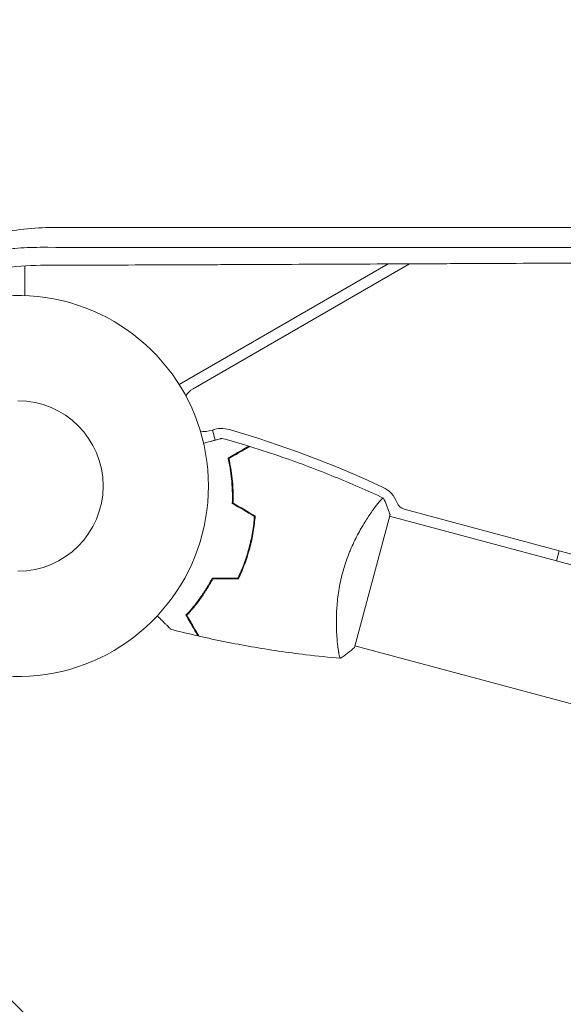
# Model space of a CAD drawing. Units: millimetres. Extents: x -5052 to 3627, y -3292 to 4689.
# Drawn here: x 1083 to 1237, y -147 to 132 of the extents above; entities that cross this region are included whole.
import ezdxf

# ---------------------------------------------------------------- set-up
doc = ezdxf.new("R2010")
doc.units = ezdxf.units.MM
doc.header["$LTSCALE"] = 20
doc.linetypes.add('HIDDEN', pattern=[9.525, 6.35, -3.175])
for name, color, linetype in [('2d', 230, 'Continuous'), ('EN-Free_Space', 10, 'HIDDEN'), ('EN-Free_Space_Hatch', 10, 'HIDDEN')]:
    doc.layers.add(name, color=color, linetype=linetype)

msp = doc.modelspace()

# ---------------------------------------------------------------- hatches: boundary and pattern name
at = {"layer": 'EN-Free_Space_Hatch'}
h = msp.add_hatch(dxfattribs=at)
h.set_pattern_fill('ANSI31', color=256, scale=100)
h.set_pattern_definition([(315, (-459, 3189), (224.506, 224.506), [])])
edge = h.paths.add_edge_path()
edge.add_arc((541, 3189.01), 1000, 90, 180, ccw=False)
edge.add_arc((541, 3189.01), 1000, 0, 90, ccw=False)
edge.add_line((1541, 3189.01), (1541, 1091))
edge.add_arc((541, 1091), 1000, -33.05884, 0, ccw=False)
edge.add_arc((541, 0), 1000, 0, 33.05884, ccw=False)
edge.add_line((1541, 0), (1541, -312.3))
edge.add_line((1541, -312.3), (2288.9, -1083.26))
edge.add_arc((1571.15, -1779.55), 1000, -45.86955, 44.13045, ccw=False)
edge.add_arc((1571.15, -1779.55), 1000, 224.13045, 314.13045, ccw=False)
edge.add_line((853.39, -2475.85), (105.49, -1704.89))
edge.add_arc((1541, -312.3), 2000, 180, 224.13045, ccw=False)
edge.add_line((-459, -312.3), (-459, 0))
edge.add_arc((541, 0), 1000, 146.94116, 180, ccw=False)
edge.add_arc((541, 1091), 1000, 180, 213.05884, ccw=False)
edge.add_line((-459, 1091), (-459, 3189.01))
edge = h.paths.add_edge_path()
edge.add_arc((-2705, -491), 500, 0, 360)

# ---------------------------------------------------------------- linework, layer by layer
at = {"layer": '2d', "lineweight": 0}
for p, q in [((1084, 72.82), (1084, 72.83)), ((1084, 53.97), (1084, 62.4)), ((1187, 62.93), (1127.74, 28.72)), ((1193.05, 62.96), (1131.67, 27.52)), ((1137.94, 12.99), (1137.17, 15.87)), ((1177.41, -45.75), (1187.5, -8.08)), ((1191.52, -6.57), (1239.67, -19.47)), ((1534.1, -101.47), (1187.37, -8.56)), ((1235.48, -18.35), (1234.7, -21.25)), ((1172.53, -43.93), (1172.53, -43.93)), ((1524.27, -138.17), (1177.54, -45.27))]:
    msp.add_line(p, q, dxfattribs=at)
for centre, radius, start, end in [((1082.01, 0), 54, 206.5656, 153.4344), ((1134.9, 21.92), 6.46, 120, 145.5631), ((1082.01, 0), 24.15, 270, 90), ((1134.9, 21.92), 6.46, 259.4642, 289.6186), ((1139.75, 8.3), 8, 73.8152, 109.6186), ((1057.53, -275.01), 303, 65.0407, 73.8152), ((1182.01, -7.56), 8, 20.6735, 65.0407), ((1192.3, -3.67), 3, 200.6735, 255)]:
    msp.add_arc(centre, radius, start, end, dxfattribs=at)
for points, knots in [([(1371.35, 121.78), (1360.63, 132.49), (1349.96, 143.14), (1336.74, 156.35), (1334.1, 158.98), (1330.81, 162.27), (1329.99, 163.09), (1329.12, 163.95), (1328.9, 164.18), (1328.84, 164.24), (1328.79, 164.28), (1328.68, 164.39), (1328.23, 164.84), (1326.42, 166.66), (1321.93, 171.14), (1317.8, 175.27), (1313.68, 179.38), (1311.62, 181.43), (1309.23, 183.82), (1308.03, 185.02), (1307.44, 185.62), (1307.14, 185.91), (1306.99, 186.06), (1306.91, 186.14), (1306.88, 186.17), (1306.86, 186.19), (1306.85, 186.2), (1295.04, 198), (1283.37, 209.67), (1266.11, 226.91), (1260.4, 232.61), (1251.91, 241.1), (1249.09, 243.92), (1244.88, 248.12), (1242.78, 250.22), (1240.33, 252.66), (1239.11, 253.88), (1238.51, 254.49), (1238.2, 254.79), (1238.05, 254.95), (1237.97, 255.02), (1237.94, 255.06), (1237.92, 255.08), (1237.91, 255.09), (1231.76, 261.23), (1225.69, 267.3), (1216.66, 276.32), (1213.67, 279.31), (1209.2, 283.78), (1206.97, 286.01), (1204.38, 288.59), (1203.09, 289.88), (1202.44, 290.53), (1202.12, 290.85), (1201.96, 291.01), (1201.88, 291.09), (1201.85, 291.13), (1201.82, 291.15), (1201.81, 291.16), (1195.51, 297.46), (1189.29, 303.67), (1180.07, 312.89), (1177.02, 315.94), (1172.46, 320.5), (1170.19, 322.77), (1167.55, 325.4), (1166.24, 326.72), (1165.58, 327.37), (1165.25, 327.7), (1165.09, 327.87), (1165.01, 327.95), (1164.97, 327.98), (1164.95, 328.01), (1164.94, 328.02), (1158.49, 334.46), (1152.14, 340.81), (1142.74, 350.2), (1139.63, 353.31), (1134.99, 357.95), (1132.69, 360.25), (1130.01, 362.93), (1128.67, 364.27), (1128, 364.94), (1127.67, 365.27), (1127.5, 365.44), (1127.42, 365.52), (1127.38, 365.55), (1127.36, 365.58), (1127.35, 365.59), (1120.76, 372.18), (1114.27, 378.66), (1104.7, 388.23), (1101.53, 391.4), (1096.82, 396.11), (1094.47, 398.45), (1091.75, 401.17), (1090.4, 402.53), (1089.72, 403.2), (1089.38, 403.54), (1089.21, 403.71), (1089.13, 403.8), (1089.09, 403.83), (1089.07, 403.86), (1089.06, 403.87), (1082.31, 410.61), (1075.7, 417.22), (1065.95, 426.97), (1062.72, 430.19), (1057.94, 434.98), (1055.56, 437.36), (1052.8, 440.12), (1051.42, 441.49), (1050.73, 442.18), (1050.39, 442.52), (1050.22, 442.69), (1050.13, 442.78), (1050.1, 442.81), (1050.07, 442.84), (1050.06, 442.85), (1043.17, 449.75), (1036.41, 456.5), (1026.49, 466.42), (1023.21, 469.69), (1018.35, 474.55), (1015.93, 476.97), (1013.14, 479.77), (1011.74, 481.16), (1011.05, 481.86), (1010.7, 482.2), (1010.53, 482.38), (1010.44, 482.46), (1010.4, 482.5), (1010.38, 482.52), (1010.37, 482.54), (1003.31, 489.59), (996.42, 496.48), (986.31, 506.58), (982.99, 509.91), (978.06, 514.84), (975.6, 517.29), (972.77, 520.13), (971.36, 521.53), (970.66, 522.24), (970.31, 522.59), (970.13, 522.76), (970.05, 522.85), (970.01, 522.89), (969.98, 522.91), (969.97, 522.93), (966.46, 526.44), (963, 529.89), (957.89, 535.01), (955.35, 537.55), (952.41, 540.49), (950.95, 541.95), (950.22, 542.67), (949.86, 543.04), (949.67, 543.22), (949.58, 543.31), (949.55, 543.35), (949.52, 543.38), (949.51, 543.39), (945.96, 546.94), (942.47, 550.43), (937.31, 555.59), (934.75, 558.15), (931.79, 561.11), (930.32, 562.58), (929.58, 563.31), (929.22, 563.68), (929.03, 563.86), (928.94, 563.95), (928.9, 563.99), (928.88, 564.02), (928.86, 564.03), (927.37, 565.52), (925.89, 567), (924.43, 568.46)], [0, 0, 0, 0, 0.0625, 0.0625, 0.078125, 0.078125, 0.0820312, 0.0830078, 0.083252, 0.083374, 0.083374, 0.0834961, 0.0839844, 0.0859375, 0.09375, 0.109375, 0.109375, 0.1171875, 0.1210937, 0.1230469, 0.1240234, 0.1245117, 0.1247559, 0.1248779, 0.124939, 0.124939, 0.125, 0.125, 0.1875, 0.1875, 0.21875, 0.21875, 0.234375, 0.234375, 0.2421875, 0.2460937, 0.2480469, 0.2490234, 0.2495117, 0.2497559, 0.2498779, 0.249939, 0.249939, 0.25, 0.25, 0.28125, 0.28125, 0.296875, 0.296875, 0.3046875, 0.3085937, 0.3105469, 0.3115234, 0.3120117, 0.3122559, 0.3123779, 0.312439, 0.312439, 0.3125, 0.3125, 0.34375, 0.34375, 0.359375, 0.359375, 0.3671875, 0.3710937, 0.3730469, 0.3740234, 0.3745117, 0.3747559, 0.3748779, 0.374939, 0.374939, 0.375, 0.375, 0.40625, 0.40625, 0.421875, 0.421875, 0.4296875, 0.4335937, 0.4355469, 0.4365234, 0.4370117, 0.4372559, 0.4373779, 0.437439, 0.437439, 0.4375, 0.4375, 0.46875, 0.46875, 0.484375, 0.484375, 0.4921875, 0.4960937, 0.4980469, 0.4990234, 0.4995117, 0.4997559, 0.4998779, 0.499939, 0.499939, 0.5, 0.5, 0.53125, 0.53125, 0.546875, 0.546875, 0.5546875, 0.5585937, 0.5605469, 0.5615234, 0.5620117, 0.5622559, 0.5623779, 0.562439, 0.562439, 0.5625, 0.5625, 0.59375, 0.59375, 0.609375, 0.609375, 0.6171875, 0.6210937, 0.6230469, 0.6240234, 0.6245117, 0.6247559, 0.6248779, 0.624939, 0.624939, 0.625, 0.625, 0.65625, 0.65625, 0.671875, 0.671875, 0.6796875, 0.6835937, 0.6855469, 0.6865234, 0.6870117, 0.6872559, 0.6873779, 0.687439, 0.687439, 0.6875, 0.6875, 0.703125, 0.703125, 0.7109375, 0.7148437, 0.7167969, 0.7177734, 0.7182617, 0.7185059, 0.7186279, 0.718689, 0.718689, 0.71875, 0.71875, 0.734375, 0.734375, 0.7421875, 0.7460937, 0.7480469, 0.7490234, 0.7495117, 0.7497559, 0.7498779, 0.749939, 0.749939, 0.75, 0.75, 0.7564823, 0.7564823, 0.7564823, 0.7564823]), ([(1015.22, 24.15), (1015.25, 24.23), (1015.36, 24.46), (1015.51, 24.77), (1015.63, 25), (1015.7, 25.16), (1015.74, 25.23), (1016.41, 26.58), (1017.06, 27.82), (1018.09, 29.67), (1018.62, 30.59), (1019.25, 31.65), (1019.57, 32.17), (1019.73, 32.44), (1019.8, 32.55), (1019.85, 32.62), (1019.87, 32.66), (1020.66, 33.93), (1021.46, 35.14), (1022.7, 36.92), (1023.33, 37.81), (1023.98, 38.68), (1024.42, 39.26), (1024.64, 39.55), (1025.76, 40.99), (1026.68, 42.13), (1028.12, 43.8), (1028.85, 44.63), (1029.71, 45.57), (1030.08, 45.97), (1030.33, 46.24), (1030.46, 46.37), (1031.6, 47.58), (1032.65, 48.62), (1034.25, 50.14), (1035.06, 50.89), (1036.03, 51.75), (1036.51, 52.17), (1036.72, 52.35), (1036.86, 52.47), (1036.93, 52.53), (1038.14, 53.56), (1039.3, 54.51), (1041.08, 55.88), (1041.98, 56.55), (1043.05, 57.32), (1043.51, 57.64), (1043.81, 57.86), (1043.97, 57.96), (1045.35, 58.92), (1046.6, 59.73), (1048.51, 60.9), (1049.47, 61.48), (1050.6, 62.12), (1051.09, 62.4), (1051.41, 62.58), (1051.58, 62.67), (1053.04, 63.47), (1054.35, 64.14), (1056.35, 65.1), (1057.35, 65.57), (1058.37, 66.02), (1059.05, 66.31), (1059.39, 66.46), (1061.08, 67.17), (1062.45, 67.7), (1064.53, 68.45), (1065.57, 68.81), (1066.79, 69.21), (1067.41, 69.4), (1067.72, 69.49), (1067.85, 69.53), (1067.94, 69.56), (1067.98, 69.57), (1069.4, 70), (1070.78, 70.39), (1072.87, 70.91), (1073.92, 71.16), (1075.15, 71.42), (1075.76, 71.55), (1076.02, 71.6), (1076.2, 71.64), (1076.29, 71.66), (1081.89, 72.76), (1087.44, 73.3), (1093.06, 73.3)], [0.3028204, 0.3028204, 0.3028204, 0.3028204, 0.3046875, 0.3085938, 0.3105469, 0.3105469, 0.3125, 0.3125, 0.34375, 0.34375, 0.359375, 0.3671875, 0.3710938, 0.3730469, 0.3740234, 0.3740234, 0.375, 0.375, 0.40625, 0.40625, 0.421875, 0.4296875, 0.4296875, 0.4375, 0.4375, 0.46875, 0.46875, 0.484375, 0.4921875, 0.4960938, 0.4960938, 0.5, 0.5, 0.53125, 0.53125, 0.546875, 0.5546875, 0.5585938, 0.5605469, 0.5605469, 0.5625, 0.5625, 0.59375, 0.59375, 0.609375, 0.6171875, 0.6210938, 0.6210938, 0.625, 0.625, 0.65625, 0.65625, 0.671875, 0.6796875, 0.6835938, 0.6835938, 0.6875, 0.6875, 0.71875, 0.71875, 0.734375, 0.7421875, 0.7421875, 0.75, 0.75, 0.78125, 0.78125, 0.796875, 0.8046875, 0.8085938, 0.8105469, 0.8115234, 0.8115234, 0.8125, 0.8125, 0.84375, 0.84375, 0.859375, 0.8671875, 0.8710938, 0.8730469, 0.8730469, 0.875, 0.875, 1, 1, 1, 1]), ([(1093.06, 73.3), (1104.07, 73.3), (1115.13, 73.3), (1131.77, 73.3), (1137.32, 73.29), (1145.67, 73.29), (1149.85, 73.29), (1154.73, 73.29), (1157.17, 73.29), (1158.39, 73.29), (1159, 73.29), (1159.3, 73.29), (1159.44, 73.29), (1159.52, 73.29), (1159.57, 73.29), (1170.32, 73.29), (1181.06, 73.29), (1197.22, 73.28), (1202.62, 73.28), (1210.72, 73.28), (1214.77, 73.28), (1219.51, 73.28), (1221.88, 73.28), (1223.06, 73.28), (1223.65, 73.28), (1223.95, 73.28), (1224.08, 73.28), (1224.16, 73.28), (1224.21, 73.28), (1234.61, 73.28), (1245, 73.28), (1260.62, 73.27), (1265.83, 73.27), (1273.66, 73.27), (1277.58, 73.27), (1282.15, 73.27), (1284.43, 73.27), (1285.57, 73.27), (1286.15, 73.27), (1286.43, 73.27), (1286.55, 73.27), (1286.64, 73.27), (1286.68, 73.27), (1306.72, 73.26), (1326.79, 73.25), (1346.88, 73.25)], [0, 0, 0, 0, 0.125, 0.125, 0.1875, 0.1875, 0.21875, 0.234375, 0.242188, 0.246094, 0.248047, 0.249023, 0.249512, 0.249512, 0.25, 0.25, 0.375, 0.375, 0.4375, 0.4375, 0.46875, 0.484375, 0.492188, 0.496094, 0.498047, 0.499023, 0.499512, 0.499512, 0.5, 0.5, 0.625, 0.625, 0.6875, 0.6875, 0.71875, 0.734375, 0.742188, 0.746094, 0.748047, 0.749023, 0.749512, 0.749512, 0.75, 0.75, 1, 1, 1, 1]), ([(1088.31, 67.64), (1085.81, 67.64), (1083.42, 67.53), (1080.85, 67.29), (1080.57, 67.26), (1080.21, 67.22), (1080.14, 67.21), (1080, 67.2), (1079.78, 67.17), (1078.98, 67.08), (1078.24, 66.98), (1076.47, 66.73), (1075.27, 66.53), (1073.45, 66.18), (1072.84, 66.05), (1071.92, 65.85), (1071.6, 65.78), (1070.98, 65.63), (1070.67, 65.56), (1069.12, 65.17), (1067.89, 64.83), (1065.48, 64.1), (1064.29, 63.71), (1062.55, 63.08), (1061.69, 62.76), (1060.7, 62.36), (1060.21, 62.17), (1059.97, 62.06), (1059.84, 62.01), (1059.79, 61.99), (1059.76, 61.98), (1059.74, 61.97), (1057.35, 60.97), (1055.05, 59.87), (1051.7, 58.04), (1050.6, 57.4), (1048.98, 56.4), (1048.44, 56.06), (1047.64, 55.54), (1047.24, 55.28), (1046.79, 54.97), (1046.59, 54.83), (1046.46, 54.75), (1046.4, 54.7), (1045.27, 53.92), (1043.71, 52.79), (1041.94, 51.39), (1041.2, 50.78), (1040.71, 50.37), (1040.47, 50.17), (1039.24, 49.12), (1038.29, 48.26), (1036.92, 46.95), (1036.25, 46.29), (1035.48, 45.51), (1035.15, 45.18), (1034.94, 44.95), (1034.83, 44.84), (1033.86, 43.82), (1033.02, 42.88), (1032.1, 41.81), (1032, 41.69), (1031.87, 41.54), (1031.84, 41.51), (1031.8, 41.45), (1031.73, 41.37), (1031.46, 41.06), (1031.22, 40.76), (1030.64, 40.05), (1030.25, 39.56), (1029.66, 38.79), (1029.43, 38.49), (1029.21, 38.19), (1029.16, 38.12), (1029.14, 38.1), (1029.07, 38), (1028.93, 37.82), (1028.44, 37.15), (1027.63, 36.02), (1026.76, 34.73), (1026.17, 33.81), (1025.87, 33.34), (1025.73, 33.11), (1025.65, 32.99), (1025.62, 32.94), (1025.6, 32.91), (1025.59, 32.89), (1024.95, 31.86), (1024.34, 30.83), (1023.47, 29.24), (1023.03, 28.44), (1022.55, 27.49), (1022.3, 27.01), (1022.2, 26.8), (1022.15, 26.7), (1022.13, 26.67), (1022.11, 26.62), (1022.1, 26.6), (1022.08, 26.56), (1022.07, 26.54), (1021.69, 25.76), (1021.32, 24.97), (1020.95, 24.15)], [0, 0, 0, 0, 0.0625, 0.0625, 0.0703125, 0.0703125, 0.0722656, 0.0722656, 0.0742187, 0.078125, 0.09375, 0.09375, 0.125, 0.125, 0.140625, 0.140625, 0.1484375, 0.1484375, 0.15625, 0.15625, 0.1875, 0.1875, 0.21875, 0.21875, 0.234375, 0.2421875, 0.2460937, 0.2480469, 0.2490234, 0.2495117, 0.2495117, 0.25, 0.25, 0.3125, 0.3125, 0.34375, 0.34375, 0.359375, 0.359375, 0.3671875, 0.3710937, 0.3730469, 0.3730469, 0.375, 0.375, 0.40625, 0.421875, 0.4296875, 0.4296875, 0.4375, 0.4375, 0.46875, 0.46875, 0.484375, 0.4921875, 0.4960937, 0.4960937, 0.5, 0.5, 0.53125, 0.53125, 0.5351562, 0.5351562, 0.5361328, 0.5361328, 0.5371094, 0.5390625, 0.546875, 0.546875, 0.5625, 0.5625, 0.5703125, 0.5712891, 0.5712891, 0.5722656, 0.5722656, 0.5742187, 0.578125, 0.59375, 0.609375, 0.6171875, 0.6210937, 0.6230469, 0.6240234, 0.6245117, 0.6245117, 0.625, 0.625, 0.65625, 0.65625, 0.671875, 0.6796875, 0.6835937, 0.6855469, 0.6855469, 0.6865234, 0.6865234, 0.6870117, 0.6870117, 0.6875, 0.6875, 0.7113662, 0.7113662, 0.7113662, 0.7113662]), ([(1340.01, 67.59), (1320.63, 67.59), (1300.75, 67.6), (1277.84, 67.61), (1274.97, 67.61), (1272.05, 67.61), (1271.69, 67.61), (1271.61, 67.61), (1271.57, 67.61), (1271.46, 67.61), (1271.24, 67.61), (1270.41, 67.61), (1268.45, 67.61), (1261.78, 67.61), (1255.57, 67.61), (1240.42, 67.61), (1229.97, 67.62), (1213.76, 67.62), (1208.27, 67.62), (1201.99, 67.62), (1201.2, 67.62), (1200.41, 67.62), (1200.3, 67.62), (1200.28, 67.62), (1200.24, 67.62), (1200.18, 67.62), (1199.97, 67.62), (1199.46, 67.62), (1197.73, 67.62), (1193.64, 67.62), (1189.83, 67.62), (1177.04, 67.62), (1166.56, 67.63), (1134.35, 67.63), (1111.86, 67.63), (1088.31, 67.64)], [0, 0, 0, 0, 0.25, 0.25, 0.28125, 0.285156, 0.285645, 0.285645, 0.286133, 0.286133, 0.287109, 0.289063, 0.296875, 0.3125, 0.375, 0.375, 0.5, 0.5, 0.5625, 0.5625, 0.570312, 0.571289, 0.571289, 0.571533, 0.571533, 0.571777, 0.572266, 0.574219, 0.578125, 0.59375, 0.625, 0.625, 0.75, 0.75, 1, 1, 1, 1]), ([(1026.63, 24.15), (1027.01, 24.9), (1027.39, 25.64), (1028, 26.77), (1028.34, 27.38), (1028.75, 28.09), (1028.95, 28.44), (1029.05, 28.61), (1029.1, 28.68), (1029.12, 28.73), (1029.14, 28.75), (1030.16, 30.47), (1031.24, 32.12), (1032.97, 34.54), (1033.56, 35.33), (1034.49, 36.5), (1034.8, 36.89), (1035.43, 37.66), (1035.75, 38.04), (1036.73, 39.19), (1037.4, 39.94), (1038.78, 41.4), (1039.48, 42.12), (1041.62, 44.22), (1043.11, 45.56), (1046.22, 48.11), (1047.83, 49.33), (1050.36, 51.05), (1051.21, 51.61), (1052.51, 52.41), (1052.94, 52.68), (1053.6, 53.06), (1053.81, 53.19), (1054.25, 53.44), (1054.47, 53.57), (1056.43, 54.67), (1058.21, 55.57), (1060.94, 56.8), (1061.86, 57.2), (1063.24, 57.75), (1063.94, 58.03), (1064.76, 58.33), (1065.17, 58.48), (1065.38, 58.55), (1065.47, 58.58), (1065.53, 58.6), (1065.56, 58.61), (1066.48, 58.94), (1067.39, 59.24), (1069.25, 59.81), (1070.2, 60.07), (1072.11, 60.57), (1073.08, 60.8), (1074.54, 61.12), (1075.03, 61.22), (1075.77, 61.36), (1076.15, 61.43), (1076.52, 61.49), (1076.77, 61.54), (1076.89, 61.56), (1080.97, 62.25), (1084.77, 62.54), (1088.43, 62.54)], [0.1916979, 0.1916979, 0.1916979, 0.1916979, 0.21875, 0.21875, 0.234375, 0.2421875, 0.2460937, 0.2480469, 0.2490234, 0.2490234, 0.25, 0.25, 0.3125, 0.3125, 0.34375, 0.34375, 0.359375, 0.359375, 0.375, 0.375, 0.40625, 0.40625, 0.4375, 0.4375, 0.5, 0.5, 0.5625, 0.5625, 0.59375, 0.59375, 0.609375, 0.609375, 0.6171875, 0.6171875, 0.625, 0.625, 0.6875, 0.6875, 0.71875, 0.71875, 0.734375, 0.7421875, 0.7460937, 0.7480469, 0.7490234, 0.7490234, 0.75, 0.75, 0.78125, 0.78125, 0.8125, 0.8125, 0.84375, 0.84375, 0.859375, 0.859375, 0.8671875, 0.8710937, 0.8710937, 0.875, 0.875, 1, 1, 1, 1]), ([(1088.43, 62.54), (1099.56, 62.58), (1110.55, 62.62), (1126.8, 62.68), (1132.19, 62.7), (1140.21, 62.73), (1144.21, 62.75), (1148.84, 62.77), (1151.16, 62.78), (1152.31, 62.78), (1152.89, 62.79), (1153.18, 62.79), (1153.3, 62.79), (1153.38, 62.79), (1153.42, 62.79), (1164.44, 62.83), (1175.24, 62.88), (1191.17, 62.95), (1196.44, 62.98), (1204.27, 63.01), (1208.17, 63.03), (1212.68, 63.05), (1214.94, 63.06), (1216.06, 63.07), (1216.62, 63.07), (1216.9, 63.07), (1217.02, 63.07), (1217.1, 63.07), (1217.14, 63.07), (1227.93, 63.13), (1238.49, 63.18), (1254.06, 63.26), (1259.2, 63.29), (1266.85, 63.33), (1270.66, 63.36), (1275.07, 63.38), (1277.27, 63.39), (1278.37, 63.4), (1278.92, 63.4), (1279.19, 63.41), (1279.33, 63.41), (1279.39, 63.41), (1279.43, 63.41), (1279.45, 63.41), (1300.54, 63.53), (1320.76, 63.66), (1340.16, 63.79)], [0, 0, 0, 0, 0.125, 0.125, 0.1875, 0.1875, 0.21875, 0.234375, 0.242187, 0.246094, 0.248047, 0.249023, 0.249512, 0.249512, 0.25, 0.25, 0.375, 0.375, 0.4375, 0.4375, 0.46875, 0.484375, 0.492187, 0.496094, 0.498047, 0.499023, 0.499512, 0.499512, 0.5, 0.5, 0.625, 0.625, 0.6875, 0.6875, 0.71875, 0.734375, 0.742187, 0.746094, 0.748047, 0.749023, 0.749512, 0.749756, 0.749756, 0.75, 0.75, 1, 1, 1, 1]), ([(1134.64, 12.11), (1135.3, 12.29), (1135.93, 12.45), (1136.85, 12.7), (1137.18, 12.79), (1137.79, 12.95), (1138.07, 13.03), (1138.58, 13.16), (1138.81, 13.22), (1139.2, 13.33), (1139.36, 13.37), (1139.61, 13.44), (1139.7, 13.46), (1139.77, 13.48), (1139.79, 13.49), (1139.8, 13.49), (1139.8, 13.49), (1139.82, 13.5), (1139.83, 13.5), (1139.85, 13.5), (1139.85, 13.5), (1139.85, 13.5)], [0.00442372, 0.00442372, 0.00442372, 0.00442372, 0.00758008, 0.00758008, 0.0094751, 0.0094751, 0.01137012, 0.01137012, 0.01326514, 0.01326514, 0.01516016, 0.01516016, 0.01705518, 0.01705518, 0.01800269, 0.01800269, 0.0189502, 0.0189502, 0.02274024, 0.02274024, 0.02935902, 0.02935902, 0.02935902, 0.02935902]), ([(1141.58, 7.89), (1142.25, 8.28), (1142.88, 8.64), (1144.03, 9.31), (1144.56, 9.61), (1145.27, 10.02), (1145.49, 10.15), (1145.91, 10.39), (1146.1, 10.5), (1146.62, 10.8), (1146.88, 10.95), (1147.17, 11.12), (1147.24, 11.16), (1147.32, 11.2), (1147.34, 11.22), (1147.37, 11.23), (1147.38, 11.24), (1147.4, 11.25), (1147.42, 11.26), (1147.43, 11.27), (1147.44, 11.27), (1147.44, 11.28), (1147.45, 11.28), (1147.45, 11.28)], [0, 0, 0, 0, 0.0035063, 0.0035063, 0.0070126, 0.0070126, 0.00876575, 0.00876575, 0.0105189, 0.0105189, 0.0140252, 0.0140252, 0.01577835, 0.01577835, 0.01665493, 0.01665493, 0.0175315, 0.0175315, 0.02103781, 0.02103781, 0.02454411, 0.02454411, 0.0274484, 0.0274484, 0.0274484, 0.0274484]), ([(1141.81, 7.79), (1142.48, 8.18), (1143.11, 8.54), (1144.27, 9.21), (1144.8, 9.52), (1145.51, 9.93), (1145.73, 10.06), (1146.15, 10.3), (1146.34, 10.41), (1146.86, 10.71), (1147.13, 10.87), (1147.42, 11.03), (1147.49, 11.07), (1147.6, 11.14), (1147.63, 11.15), (1147.66, 11.17), (1147.68, 11.18), (1147.69, 11.19), (1147.7, 11.19), (1147.71, 11.2), (1147.71, 11.2), (1147.71, 11.2)], [0, 0, 0, 0, 0.00350666, 0.00350666, 0.00701332, 0.00701332, 0.00876665, 0.00876665, 0.01051997, 0.01051997, 0.01402663, 0.01402663, 0.01577996, 0.01577996, 0.01753329, 0.01753329, 0.02103995, 0.02103995, 0.02454661, 0.02454661, 0.02744921, 0.02744921, 0.02744921, 0.02744921]), ([(1147.71, 11.2), (1150.87, 10.22), (1154.02, 9.19), (1162.04, 6.41), (1166.9, 4.59), (1176.4, 0.73), (1181.04, -1.29), (1185.64, -3.44)], [0, 0, 0, 0, 10.001335, 10.001335, 25.652861, 25.652861, 40.963078, 40.963078, 40.963078, 40.963078]), ([(1142.78, -4.97), (1142.83, -3.7), (1142.83, -2.49), (1142.74, -0.14), (1142.66, 0.98), (1142.49, 2.6), (1142.43, 3.13), (1142.28, 4.16), (1142.21, 4.67), (1141.96, 6.14), (1141.77, 7.05), (1141.58, 7.89)], [0, 0, 0, 0, 0.00404294, 0.00404294, 0.00808588, 0.00808588, 0.01010735, 0.01010735, 0.01212882, 0.01212882, 0.01617176, 0.01617176, 0.01617176, 0.01617176]), ([(1142.99, -4.86), (1143.03, -3.61), (1143.03, -2.42), (1142.94, -0.11), (1142.86, 0.99), (1142.64, 3.11), (1142.5, 4.13), (1142.17, 6.06), (1141.99, 6.96), (1141.81, 7.79)], [0, 0, 0, 0, 0.00398181, 0.00398181, 0.00796362, 0.00796362, 0.01194542, 0.01194542, 0.01592723, 0.01592723, 0.01592723, 0.01592723]), ([(1174.02, -24.66), (1174.25, -23.82), (1174.49, -23), (1175.02, -21.39), (1175.3, -20.6), (1175.74, -19.44), (1175.89, -19.05), (1176.2, -18.29), (1176.36, -17.91), (1176.85, -16.8), (1177.18, -16.09), (1177.86, -14.71), (1178.2, -14.04), (1178.89, -12.76), (1179.24, -12.14), (1180.26, -10.38), (1180.93, -9.33), (1181.88, -7.92), (1182.18, -7.47), (1182.77, -6.65), (1183.04, -6.28), (1183.82, -5.25), (1184.27, -4.7), (1184.81, -4.07), (1184.97, -3.9), (1185.23, -3.63), (1185.34, -3.54), (1185.46, -3.45), (1185.5, -3.43), (1185.55, -3.41), (1185.58, -3.41), (1185.62, -3.43), (1185.64, -3.44), (1185.64, -3.44), (1185.64, -3.44), (1185.64, -3.44)], [0.16356818, 0.16356818, 0.16356818, 0.16356818, 0.1661247, 0.1661247, 0.16868122, 0.16868122, 0.16995948, 0.16995948, 0.17123774, 0.17123774, 0.17379425, 0.17379425, 0.17635077, 0.17635077, 0.17890729, 0.17890729, 0.18402032, 0.18402032, 0.18657684, 0.18657684, 0.18913336, 0.18913336, 0.19424639, 0.19424639, 0.19680291, 0.19680291, 0.19935943, 0.19935943, 0.20063769, 0.20063769, 0.20191595, 0.20191595, 0.20447247, 0.20447247, 0.20490292, 0.20490292, 0.20490292, 0.20490292]), ([(1184.21, -4.77), (1184.36, -4.59), (1184.5, -4.43), (1184.81, -4.07), (1184.97, -3.9), (1185.23, -3.63), (1185.34, -3.54), (1185.46, -3.45), (1185.5, -3.43), (1185.55, -3.41), (1185.58, -3.41), (1185.62, -3.43), (1185.64, -3.44), (1185.64, -3.44), (1185.64, -3.44), (1185.64, -3.44)], [0.19243018, 0.19243018, 0.19243018, 0.19243018, 0.19424639, 0.19424639, 0.19680291, 0.19680291, 0.19935943, 0.19935943, 0.20063769, 0.20063769, 0.20191595, 0.20191595, 0.20447247, 0.20447247, 0.20490292, 0.20490292, 0.20490292, 0.20490292]), ([(1185.64, -3.44), (1186.23, -4.68), (1186.79, -6.04), (1187.35, -7.64), (1187.43, -7.86), (1187.5, -8.08)], [0, 0, 0, 0, 4.405135, 4.405135, 5.108724, 5.108724, 5.108724, 5.108724]), ([(1147.53, -17.56), (1147.93, -16.06), (1148.25, -14.56), (1148.64, -12.32), (1148.75, -11.57), (1148.93, -10.07), (1149, -9.33), (1149.06, -8.6)], [0.009233803, 0.009233803, 0.009233803, 0.009233803, 0.013850802, 0.013850802, 0.016159301, 0.016159301, 0.0184678, 0.0184678, 0.0184678, 0.0184678]), ([(1147.72, -17.61), (1148.13, -16.09), (1148.46, -14.56), (1148.85, -12.27), (1148.96, -11.51), (1149.14, -9.99), (1149.21, -9.23), (1149.27, -8.49)], [0.009405818, 0.009405818, 0.009405818, 0.009405818, 0.01410835, 0.01410835, 0.016459616, 0.016459616, 0.018810883, 0.018810883, 0.018810883, 0.018810883]), ([(1144.37, -26.09), (1145.01, -24.76), (1145.6, -23.38), (1146.39, -21.25), (1146.64, -20.53), (1147.11, -19.06), (1147.33, -18.31), (1147.53, -17.56)], [0, 0, 0, 0, 0.004616902, 0.004616902, 0.006925353, 0.006925353, 0.009233803, 0.009233803, 0.009233803, 0.009233803]), ([(1144.5, -26.29), (1145.15, -24.94), (1145.75, -23.54), (1146.56, -21.37), (1146.81, -20.63), (1147.29, -19.14), (1147.52, -18.37), (1147.72, -17.61)], [0, 0, 0, 0, 0.004702909, 0.004702909, 0.007054363, 0.007054363, 0.009405818, 0.009405818, 0.009405818, 0.009405818]), ([(1173.48, -48.84), (1173.48, -48.84), (1173.48, -48.84), (1173.47, -48.84), (1173.45, -48.84), (1173.4, -48.83), (1173.38, -48.82), (1173.35, -48.77), (1173.32, -48.74), (1173.22, -48.5), (1173.12, -48.13), (1172.96, -47.32), (1172.91, -47.01), (1172.8, -46.3), (1172.74, -45.91), (1172.59, -44.62), (1172.49, -43.63), (1172.4, -42.21), (1172.38, -41.92), (1172.35, -41.32), (1172.33, -41.01), (1172.3, -40.08), (1172.29, -39.43), (1172.28, -38.09), (1172.29, -37.39), (1172.32, -36.3), (1172.33, -35.94), (1172.37, -35.19), (1172.39, -34.8), (1172.53, -32.89), (1172.7, -31.3), (1173.09, -28.84), (1173.25, -28), (1173.6, -26.33), (1173.8, -25.49), (1174.02, -24.66)], [0.12220864, 0.12220864, 0.12220864, 0.12220864, 0.12268837, 0.12268837, 0.12524335, 0.12524335, 0.12652085, 0.12652085, 0.12779834, 0.12779834, 0.13290832, 0.13290832, 0.13546331, 0.13546331, 0.1380183, 0.1380183, 0.14312827, 0.14312827, 0.14440577, 0.14440577, 0.14568326, 0.14568326, 0.14823825, 0.14823825, 0.15079324, 0.15079324, 0.15207073, 0.15207073, 0.15334823, 0.15334823, 0.15845821, 0.15845821, 0.16101319, 0.16101319, 0.16356818, 0.16356818, 0.16356818, 0.16356818]), ([(1137.13, -26.09), (1136.53, -27.21), (1135.92, -28.26), (1134.68, -30.25), (1134.04, -31.18), (1133.09, -32.5), (1132.77, -32.92), (1132.13, -33.75), (1131.81, -34.14), (1130.86, -35.29), (1130.24, -35.99), (1129.65, -36.62)], [0, 0, 0, 0, 0.00404294, 0.00404294, 0.00808588, 0.00808588, 0.01010735, 0.01010735, 0.01212882, 0.01212882, 0.01617176, 0.01617176, 0.01617176, 0.01617176]), ([(1137.25, -26.29), (1136.66, -27.39), (1136.06, -28.42), (1134.83, -30.37), (1134.21, -31.29), (1132.96, -33.02), (1132.33, -33.83), (1131.08, -35.34), (1130.48, -36.02), (1129.9, -36.65)], [0, 0, 0, 0, 0.00398181, 0.00398181, 0.00796362, 0.00796362, 0.01194542, 0.01194542, 0.01592723, 0.01592723, 0.01592723, 0.01592723]), ([(1125.35, -40.62), (1125.35, -40.62), (1125.34, -40.62), (1125.33, -40.6), (1125.32, -40.6), (1125.31, -40.58), (1125.31, -40.58), (1125.3, -40.57), (1125.28, -40.56), (1125.22, -40.5), (1125.15, -40.43), (1124.87, -40.14), (1124.58, -39.85), (1124.02, -39.29), (1123.81, -39.08), (1123.36, -38.64), (1123.13, -38.4), (1122.46, -37.73), (1122.01, -37.28), (1121.53, -36.8)], [0.03093242, 0.03093242, 0.03093242, 0.03093242, 0.03756195, 0.03756195, 0.04131815, 0.04131815, 0.04225719, 0.04225719, 0.04319624, 0.04319624, 0.04507434, 0.04507434, 0.04883054, 0.04883054, 0.05070863, 0.05070863, 0.05258673, 0.05258673, 0.05570109, 0.05570109, 0.05570109, 0.05570109]), ([(1129.65, -36.62), (1130.04, -37.3), (1130.4, -37.92), (1131.07, -39.08), (1131.37, -39.61), (1131.78, -40.32), (1131.91, -40.54), (1132.15, -40.95), (1132.26, -41.14), (1132.56, -41.66), (1132.71, -41.93), (1132.88, -42.21), (1132.92, -42.28), (1132.96, -42.36), (1132.98, -42.38), (1132.99, -42.41), (1133, -42.42), (1133.01, -42.44), (1133.02, -42.46), (1133.03, -42.48), (1133.03, -42.48), (1133.04, -42.49), (1133.04, -42.49), (1133.04, -42.49)], [0, 0, 0, 0, 0.0035063, 0.0035063, 0.0070126, 0.0070126, 0.00876575, 0.00876575, 0.0105189, 0.0105189, 0.0140252, 0.0140252, 0.01577835, 0.01577835, 0.01665493, 0.01665493, 0.0175315, 0.0175315, 0.02103781, 0.02103781, 0.02454411, 0.02454411, 0.0274484, 0.0274484, 0.0274484, 0.0274484]), ([(1129.9, -36.65), (1130.29, -37.32), (1130.65, -37.95), (1131.32, -39.11), (1131.63, -39.64), (1132.04, -40.35), (1132.17, -40.58), (1132.41, -40.99), (1132.52, -41.19), (1132.82, -41.7), (1132.97, -41.98), (1133.14, -42.26), (1133.18, -42.34), (1133.24, -42.44), (1133.26, -42.47), (1133.28, -42.5), (1133.29, -42.52), (1133.3, -42.54), (1133.3, -42.54), (1133.3, -42.55), (1133.31, -42.55), (1133.31, -42.55)], [0, 0, 0, 0, 0.00350666, 0.00350666, 0.00701332, 0.00701332, 0.00876665, 0.00876665, 0.01051997, 0.01051997, 0.01402663, 0.01402663, 0.01577996, 0.01577996, 0.01753329, 0.01753329, 0.02103995, 0.02103995, 0.02454661, 0.02454661, 0.02744921, 0.02744921, 0.02744921, 0.02744921]), ([(1125.35, -40.62), (1125.35, -40.62), (1125.34, -40.62), (1125.33, -40.6), (1125.32, -40.6), (1125.31, -40.58), (1125.31, -40.58), (1125.3, -40.58)], [0.032466378, 0.032466378, 0.032466378, 0.032466378, 0.03756195, 0.03756195, 0.041318145, 0.041318145, 0.042083011, 0.042083011, 0.042083011, 0.042083011]), ([(1173.41, -48.83), (1170.13, -48.55), (1166.86, -48.21), (1158.45, -47.19), (1153.32, -46.44), (1143.22, -44.68), (1138.25, -43.68), (1133.31, -42.55)], [0.059167, 0.059167, 0.059167, 0.059167, 10.001334, 10.001334, 25.653132, 25.653132, 40.963039, 40.963039, 40.963039, 40.963039])]:
    msp.add_open_spline(points, degree=3, knots=knots, dxfattribs=at)
for points in [[(1139.85, 13.5), (1142.39, 12.8), (1144.92, 12.05), (1147.45, 11.28)], [(1147.44, 11.28), (1147.45, 11.28), (1147.45, 11.28), (1147.45, 11.28)], [(1147.71, 11.2), (1147.71, 11.2), (1147.71, 11.2), (1147.71, 11.2)], [(1149.06, -8.6), (1146.97, -7.39), (1144.88, -6.18), (1142.78, -4.97)], [(1149.27, -8.49), (1147.18, -7.28), (1145.08, -6.07), (1142.99, -4.86)], [(1144.37, -26.09), (1141.96, -26.09), (1139.54, -26.09), (1137.13, -26.09)], [(1144.5, -26.29), (1142.08, -26.29), (1139.67, -26.29), (1137.25, -26.29)], [(1133.04, -42.49), (1130.47, -41.9), (1127.9, -41.28), (1125.35, -40.62)], [(1133.04, -42.49), (1133.04, -42.49), (1133.04, -42.49), (1133.04, -42.49)], [(1133.3, -42.55), (1133.3, -42.55), (1133.31, -42.55), (1133.31, -42.55)], [(1172.99, -47.47), (1172.95, -47.24), (1172.9, -46.98), (1172.86, -46.69)], [(1177.41, -45.75), (1176.14, -46.88), (1174.78, -47.94), (1173.48, -48.84)], [(1173.47, -48.84), (1173.47, -48.84), (1173.47, -48.84), (1173.47, -48.84)], [(1173.47, -48.84), (1173.47, -48.84), (1173.47, -48.84), (1173.47, -48.84)]]:
    msp.add_open_spline(points, degree=3, dxfattribs=at)
at = {"layer": 'EN-Free_Space'}
msp.add_lwpolyline([(-459, 1091), (-459, 3189.01, -0.414214), (541, 4189.01, -0.414214), (1541, 3189.01), (1541, 1091, -0.414214), (541, 91, -0.414214)], format="xyb", close=True, dxfattribs=at)

doc.saveas('drawing.dxf')
